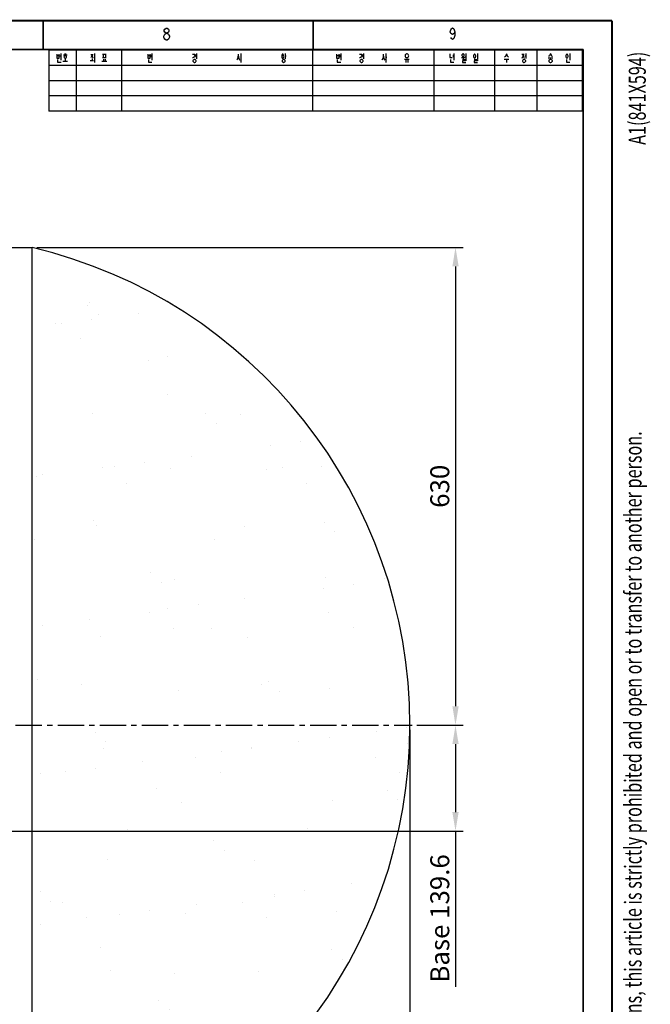
# Model space of a CAD drawing. Units: millimetres. Extents: x -4507 to 660, y -2362 to -61.
# Drawn here: x -172 to 660, y -1362 to -63 of the extents above; entities that cross this region are included whole.
import ezdxf
from ezdxf.enums import TextEntityAlignment as Align

# ---------------------------------------------------------------- set-up
doc = ezdxf.new("R2010")
doc.units = ezdxf.units.MM
doc.header["$LTSCALE"] = 92.51
doc.header["$PDMODE"] = 3
doc.header["$PDSIZE"] = 1
doc.linetypes.add('CENTER', pattern=[0.6, 0.375, -0.075, 0.075, -0.075])
doc.layers.get('0').update_dxf_attribs({"linetype": 'CONTINUOUS'})
doc.layers.get('Defpoints').update_dxf_attribs({"linetype": 'CONTINUOUS'})
doc.layers.add('02_AXIS', color=7, linetype='CONTINUOUS')
doc.layers.add('SHEET', color=7, linetype='CONTINUOUS')
doc.styles.add('R-GHS', font='romans.shx', dxfattribs={"width": 0.8, "bigfont": 'ghs.shx'})
doc.dimstyles.new('ISO-25', dxfattribs={"dimscale": 6, "dimtxt": 2.5, "dimasz": 2.5, "dimexe": 1, "dimexo": 0.6, "dimgap": 1, "dimtad": 1, "dimdec": 0, "dimdsep": 46, "dimtxsty": 'R-GHS', "dimcen": 0, "dimclrd": 4, "dimclre": 4, "dimclrt": 4, "dimadec": 0, "dimazin": 0, "dimtfac": 1, "dimtdec": 0, "dimtmove": 0, "dimatfit": 3, "dimfxl": 1, "dimarcsym": 0})

# ---------------------------------------------------------------- blocks, each defined once
blk = doc.blocks.new('A$C0756755F2')
h = blk.add_hatch()
h.set_pattern_fill('AR-SAND', color=1, scale=3)
h.set_pattern_definition([(37.5, (-3300.52, 103.02), (-4.8, 146.824), [0, -115.824, 0, -129.54, 0, -123.825]), (7.5, (-3300.52, 103.02), (134.857, 215.0475), [0, -62.484, 0, -104.394, 0, -40.005]), (327.5, (-3394.24, 103.02), (237.2977, 0.431), [0, -38.1, 0, -137.16, 0, -179.07]), (317.5, (-3394.24, 103.02), (229.067, 66.879), [0, -19.05, 0, -89.916, 0, -102.87])])
h.paths.add_polyline_path([(548.4, 1227), (548.4, 1327, 0.347885), (49.7, 697), (146.6, 697, -0.336235)])
h.paths.add_polyline_path([(845.6, 1327), (845.6, 1227, -0.336235), (1247.4, 697), (1344.3, 697, 0.347885)])
h.paths.add_polyline_path([(1344.3, 697), (1247.4, 697, -0.336235), (845.6, 167), (845.6, 67, 0.347885)])
h.paths.add_polyline_path([(548.4, 167, -0.336235), (146.6, 697), (49.7, 697, 0.347885), (548.4, 67)])
h.paths.add_polyline_path([(548.4, 1227, 0.336235), (146.6, 697), (548.4, 697)], flags=17)
h.paths.add_polyline_path([(548.4, 697), (146.6, 697, 0.336235), (548.4, 167)], flags=17)
h.paths.add_polyline_path([(845.6, 1227), (845.6, 697), (1247.4, 697, 0.336235)], flags=17)
h.paths.add_polyline_path([(1247.4, 697), (845.6, 697), (845.6, 167, 0.336235)], flags=17)
for p, q in [((548.4, 1327), (845.6, 1327)), ((845.6, 67.3), (845.6, 1326.7)), ((845.6, 67.3), (845.6, 1326.7))]:
    blk.add_line(p, q)
blk.add_arc((697, 697), 647, 283.278, 76.722)
at = {"layer": '02_AXIS', "color": 1, "linetype": 'CENTER'}
blk.add_line((46.7, 697), (1347.3, 697), dxfattribs=at)
blk = doc.blocks.new('*D10')
at = {"color": 4, "linetype": 'ByBlock', "lineweight": -2}
for p, q in [((-951.5, -999.7), (-951.5, -1770.7)), ((342.5, -999.7), (342.5, -1770.7)), ((-926.5, -1760.7), (317.5, -1760.7))]:
    blk.add_line(p, q, dxfattribs=at)
at = {"color": 4}
for points in [[(-926.5, -1756.5), (-926.5, -1764.8), (-951.5, -1760.7)], [(317.5, -1756.5), (317.5, -1764.8), (342.5, -1760.7)]]:
    blk.add_solid(points, dxfattribs=at)
at = {"layer": 'Defpoints', "color": 0}
for p in [(-951.5, -993.7), (342.5, -993.7), (342.5, -1760.7)]:
    blk.add_point(p, dxfattribs=at)
at = {"color": 4, "insert": (-304.5, -1743.2), "char_height": 25, "attachment_point": 5, "style": 'R-GHS'}
blk.add_mtext('%%C1294', dxfattribs=at)
blk = doc.blocks.new('*D11')
at = {"color": 4, "linetype": 'ByBlock', "lineweight": -2}
for p, q in [((351.8, -993.7), (412.8, -993.7)), ((402.8, -1018.7), (402.8, -1108.3)), ((-235.8, -1133.3), (412.8, -1133.3)), ((402.8, -1133.3), (402.8, -1338.7))]:
    blk.add_line(p, q, dxfattribs=at)
at = {"color": 4}
for points in [[(398.7, -1018.7), (407, -1018.7), (402.8, -993.7)], [(398.7, -1108.3), (407, -1108.3), (402.8, -1133.3)]]:
    blk.add_solid(points, dxfattribs=at)
at = {"layer": 'Defpoints', "color": 0}
for p in [(345.8, -993.7), (-241.8, -1133.3), (402.8, -1133.3)]:
    blk.add_point(p, dxfattribs=at)
at = {"color": 4, "insert": (385.3, -1248.5), "char_height": 25, "attachment_point": 5, "rotation": 90, "style": 'R-GHS'}
blk.add_mtext('Base 139.6', dxfattribs=at)
blk = doc.blocks.new('*D13')
at = {"color": 4, "linetype": 'ByBlock', "lineweight": -2}
for p, q in [((-149.9, -363.7), (412.8, -363.7)), ((402.8, -388.7), (402.8, -968.7)), ((351.8, -993.7), (412.8, -993.7))]:
    blk.add_line(p, q, dxfattribs=at)
at = {"color": 4}
for points in [[(398.7, -388.7), (407, -388.7), (402.8, -363.7)], [(398.7, -968.7), (407, -968.7), (402.8, -993.7)]]:
    blk.add_solid(points, dxfattribs=at)
at = {"layer": 'Defpoints', "color": 0}
for p in [(-155.9, -363.7), (345.8, -993.7), (402.8, -993.7)]:
    blk.add_point(p, dxfattribs=at)
at = {"color": 4, "insert": (385.3, -678.7), "char_height": 25, "attachment_point": 5, "rotation": 90, "style": 'R-GHS'}
blk.add_mtext('630', dxfattribs=at)
blk = doc.blocks.new('A1_template_en')
at = {"color": 4, "linetype": 'Continuous'}
for p, q in [((1622.99, 1129), (1270.99, 1129)), ((1270.99, 1129), (1270.99, 1119)), ((1277.89, 1125.3), (1276.27, 1125.3)), ((1278.31, 1125.41), (1278.97, 1125.41)), ((1278.97, 1127), (1278.97, 1122.58)), ((1280.65, 1126.09), (1283.05, 1126.09)), ((1281.37, 1126.77), (1282.33, 1126.77)), ((1281.85, 1123.38), (1281.85, 1121.9)), ((1288.99, 1129), (1288.99, 1119)), ((1298.65, 1126.32), (1300.21, 1126.32)), ((1299.49, 1123.6), (1299.49, 1122.36)), ((1301.05, 1127), (1301.05, 1121)), ((1301.05, 1124.28), (1301.59, 1124.28)), ((1306.39, 1126.54), (1308.91, 1126.54)), ((1306.39, 1124.28), (1308.91, 1124.28)), ((1306.93, 1126.54), (1306.93, 1124.28)), ((1307.11, 1123.26), (1307.11, 1121.79)), ((1308.19, 1123.26), (1308.19, 1121.79)), ((1308.37, 1126.54), (1308.37, 1124.28)), ((1318.99, 1129), (1318.99, 1119)), ((1337.89, 1125.3), (1336.27, 1125.3)), ((1338.31, 1125.87), (1338.97, 1125.87)), ((1338.31, 1124.85), (1338.97, 1124.85)), ((1338.97, 1127), (1338.97, 1122.58)), ((1367.71, 1125.87), (1368.37, 1125.87)), ((1367.71, 1124.85), (1368.37, 1124.85)), ((1368.37, 1127), (1368.37, 1123.49)), ((1397.65, 1127), (1397.65, 1121)), ((1397.65, 1124.39), (1398.19, 1124.39)), ((1424.53, 1126.09), (1426.09, 1126.09)), ((1424.95, 1126.77), (1425.61, 1126.77)), ((1426.09, 1123.04), (1425.85, 1123.04)), ((1427.05, 1127), (1427.05, 1123.49)), ((1427.05, 1125.41), (1427.59, 1125.41)), ((1444.99, 1129), (1444.99, 1119)), ((1462.49, 1125.3), (1460.87, 1125.3)), ((1462.91, 1125.87), (1463.57, 1125.87)), ((1462.91, 1124.85), (1463.57, 1124.85)), ((1463.57, 1127), (1463.57, 1122.58)), ((1477.91, 1125.87), (1478.57, 1125.87)), ((1477.91, 1124.85), (1478.57, 1124.85)), ((1478.57, 1127), (1478.57, 1123.49)), ((1493.45, 1127), (1493.45, 1121)), ((1493.45, 1124.39), (1493.99, 1124.39)), ((1505.63, 1123.26), (1508.81, 1123.26)), ((1506.59, 1123.26), (1506.59, 1121)), ((1507.91, 1123.26), (1507.91, 1121)), ((1524.99, 1129), (1524.99, 1119)), ((1537.61, 1125.87), (1538.27, 1125.87)), ((1537.61, 1124.85), (1538.27, 1124.85)), ((1538.27, 1127), (1538.27, 1122.58)), ((1543.25, 1124.17), (1545.47, 1124.17)), ((1544.39, 1124.17), (1544.39, 1123.15)), ((1545.47, 1124.62), (1546.07, 1124.62)), ((1546.07, 1127), (1546.07, 1123.04)), ((1553.87, 1127), (1553.87, 1123.49)), ((1564.99, 1129), (1564.99, 1119)), ((1571.43, 1123.15), (1574.61, 1123.15)), ((1573.05, 1123.15), (1573.05, 1120.88)), ((1583.07, 1126.54), (1584.69, 1126.54)), ((1585.11, 1125.41), (1585.77, 1125.41)), ((1585.77, 1127), (1585.77, 1123.6)), ((1592.99, 1129), (1592.99, 1119)), ((1600.43, 1124.05), (1603.61, 1124.05)), ((1614.77, 1127), (1614.77, 1122.58)), ((1622.99, 1129), (1622.99, 1119)), ((1622.99, 1119), (1270.99, 1119)), ((1622.99, 1119), (1270.99, 1119)), ((1270.99, 1119), (1270.99, 1109)), ((1280.23, 1121.9), (1283.41, 1121.9)), ((1288.99, 1119), (1288.99, 1109)), ((1298.35, 1122.36), (1300.57, 1122.36)), ((1306.03, 1121.79), (1309.21, 1121.79)), ((1318.99, 1119), (1318.99, 1109)), ((1444.99, 1119), (1444.99, 1109)), ((1524.99, 1119), (1524.99, 1109)), ((1564.99, 1119), (1564.99, 1109)), ((1592.99, 1119), (1592.99, 1109)), ((1622.99, 1119), (1622.99, 1109)), ((1622.99, 1109), (1270.99, 1109)), ((1622.99, 1109), (1270.99, 1109)), ((1270.99, 1109), (1270.99, 1089)), ((1288.99, 1109), (1288.99, 1089)), ((1318.99, 1109), (1318.99, 1089)), ((1444.99, 1109), (1444.99, 1089)), ((1524.99, 1109), (1524.99, 1089)), ((1564.99, 1109), (1564.99, 1089)), ((1592.99, 1109), (1592.99, 1089)), ((1622.99, 1109), (1622.99, 1089)), ((1622.99, 1099), (1270.99, 1099)), ((1622.99, 1089), (1270.99, 1089))]:
    blk.add_line(p, q, dxfattribs=at)
at = {"color": 7, "linetype": 'Continuous', "const_width": 1.2}
for points in [[(1642.6, 1148.6), (0.6, 1148.6)], [(1267.2, 1148.4), (1267.2, 1129.6)], [(1445.4, 1148.5), (1445.4, 1129.7)], [(1642.6, 0.6), (1642.6, 1148.6)], [(19.6, 1129.6), (1623.6, 1129.6)], [(1623.6, 1129.6), (1623.6, 19.6)]]:
    blk.add_lwpolyline(points, dxfattribs=at)
at = {"color": 7, "linetype": 'Continuous'}
for points in [[(1348.32, 1140.31), (1347.54, 1140.96), (1347.15, 1141.6), (1347.15, 1142.25), (1347.54, 1142.9), (1348.32, 1143.55), (1349.1, 1143.55), (1349.88, 1142.9), (1350.27, 1142.25), (1350.27, 1141.6), (1349.88, 1140.96), (1349.1, 1140.31)], [(1538.93, 1141.29), (1538.54, 1139.99), (1537.38, 1139.35), (1536.21, 1139.99), (1535.82, 1141.29), (1536.21, 1142.59), (1536.6, 1143.23), (1537.38, 1143.88), (1538.15, 1143.23), (1538.54, 1142.59), (1538.93, 1141.29), (1538.93, 1138.7), (1538.54, 1137.4), (1538.15, 1136.75), (1537.38, 1136.11), (1536.6, 1136.75), (1536.21, 1137.4)], [(1348.32, 1135.77), (1347.54, 1136.42), (1347.15, 1137.07), (1346.77, 1137.72), (1346.77, 1138.36), (1347.54, 1139.66)], [(1347.54, 1139.66), (1348.32, 1140.31), (1349.1, 1140.31), (1349.88, 1139.66), (1350.27, 1139.01), (1350.65, 1138.36), (1350.65, 1137.72)], [(1350.65, 1137.72), (1349.88, 1136.42), (1349.1, 1135.77), (1348.32, 1135.77)]]:
    blk.add_lwpolyline(points, dxfattribs=at)
at = {"color": 4, "linetype": 'Continuous'}
for points in [[(1276.27, 1126.54), (1276.27, 1123.94), (1277.89, 1123.94), (1277.89, 1126.54)], [(1276.69, 1123.04), (1276.69, 1121.11), (1279.03, 1121.11)], [(1281.79, 1125.41), (1281.37, 1125.3), (1281.13, 1125.07), (1281.01, 1124.85), (1280.95, 1124.62), (1281.01, 1124.39), (1281.31, 1124.05), (1281.73, 1123.94), (1281.97, 1123.94), (1282.39, 1124.05), (1282.63, 1124.39), (1282.69, 1124.73), (1282.57, 1125.07), (1282.27, 1125.3), (1281.97, 1125.41), (1281.79, 1125.41)], [(1299.43, 1126.32), (1299.37, 1125.64), (1299.19, 1124.96), (1298.83, 1124.39), (1298.65, 1124.28)], [(1299.43, 1126.32), (1299.49, 1125.64), (1299.61, 1125.07), (1299.91, 1124.51), (1300.21, 1124.28)], [(1336.27, 1126.54), (1336.27, 1123.94), (1337.89, 1123.94), (1337.89, 1126.54)], [(1336.69, 1123.04), (1336.69, 1121.11), (1339.03, 1121.11)], [(1365.73, 1126.54), (1367.29, 1126.54), (1367.23, 1125.75), (1367.05, 1125.07), (1366.75, 1124.51), (1366.45, 1124.17), (1366.09, 1124.05), (1365.73, 1124.05)], [(1366.99, 1123.04), (1366.57, 1122.81), (1366.27, 1122.47), (1366.09, 1122.13), (1366.09, 1121.79), (1366.39, 1121.34), (1366.87, 1121), (1367.29, 1121), (1367.77, 1121.22), (1368.07, 1121.56), (1368.25, 1121.9), (1368.25, 1122.13), (1368.01, 1122.58), (1367.59, 1122.92), (1367.29, 1123.04), (1366.99, 1123.04)], [(1395.91, 1126.54), (1395.91, 1125.75), (1395.73, 1124.62), (1395.49, 1123.71), (1395.25, 1123.04), (1394.95, 1122.47)], [(1395.91, 1125.75), (1396.09, 1124.62), (1396.27, 1123.94), (1396.51, 1123.26), (1396.87, 1122.47)], [(1425.19, 1125.53), (1424.95, 1125.41), (1424.77, 1125.19), (1424.65, 1124.85), (1424.65, 1124.39), (1424.89, 1123.94), (1425.13, 1123.83), (1425.37, 1123.83), (1425.73, 1123.94), (1425.91, 1124.28), (1425.97, 1124.62), (1425.91, 1125.07), (1425.61, 1125.41), (1425.43, 1125.53), (1425.19, 1125.53)], [(1425.85, 1123.04), (1425.55, 1122.92), (1425.13, 1122.58), (1424.95, 1122.24), (1424.89, 1121.9), (1425.01, 1121.56), (1425.31, 1121.22), (1425.55, 1121.11), (1425.79, 1121), (1426.09, 1121), (1426.39, 1121.11), (1426.69, 1121.34), (1426.99, 1121.68), (1427.05, 1122.02), (1426.93, 1122.47), (1426.57, 1122.81)], [(1426.57, 1122.81), (1426.39, 1122.92), (1426.09, 1123.04)], [(1460.87, 1126.54), (1460.87, 1123.94), (1462.49, 1123.94), (1462.49, 1126.54)], [(1461.29, 1123.04), (1461.29, 1121.11), (1463.63, 1121.11)], [(1475.93, 1126.54), (1477.49, 1126.54), (1477.43, 1125.75), (1477.25, 1125.07), (1476.95, 1124.51), (1476.65, 1124.17), (1476.29, 1124.05), (1475.93, 1124.05)], [(1477.19, 1123.04), (1476.77, 1122.81), (1476.47, 1122.47), (1476.29, 1122.13), (1476.29, 1121.79), (1476.59, 1121.34), (1477.07, 1121), (1477.49, 1121), (1477.97, 1121.22), (1478.27, 1121.56), (1478.45, 1121.9), (1478.45, 1122.13), (1478.21, 1122.58), (1477.79, 1122.92), (1477.49, 1123.04), (1477.19, 1123.04)], [(1491.71, 1126.54), (1491.71, 1125.75), (1491.53, 1124.62), (1491.29, 1123.71), (1491.05, 1123.04), (1490.75, 1122.47)], [(1491.71, 1125.75), (1491.89, 1124.62), (1492.07, 1123.94), (1492.31, 1123.26), (1492.67, 1122.47)], [(1507.07, 1126.66), (1506.71, 1126.54), (1506.41, 1126.32), (1506.17, 1125.98), (1506.05, 1125.64), (1506.05, 1125.3), (1506.17, 1124.85), (1506.41, 1124.51), (1506.89, 1124.17), (1507.13, 1124.17), (1507.37, 1124.17), (1507.79, 1124.28), (1508.09, 1124.51), (1508.33, 1124.85), (1508.45, 1125.3), (1508.39, 1125.75), (1508.09, 1126.32), (1507.79, 1126.54), (1507.43, 1126.66), (1507.07, 1126.66)], [(1535.57, 1126.77), (1535.57, 1124.17), (1537.07, 1124.17)], [(1535.99, 1123.04), (1535.99, 1121.11), (1538.33, 1121.11)], [(1544.15, 1126.66), (1543.91, 1126.54), (1543.73, 1126.32), (1543.55, 1125.98), (1543.55, 1125.64), (1543.67, 1125.3), (1543.97, 1124.96), (1544.33, 1124.85), (1544.69, 1124.96), (1544.93, 1125.19), (1545.11, 1125.53), (1545.11, 1125.87), (1545.05, 1126.21), (1544.87, 1126.43), (1544.69, 1126.54), (1544.51, 1126.66), (1544.15, 1126.66)], [(1551.95, 1126.43), (1551.71, 1126.32), (1551.41, 1125.98), (1551.23, 1125.53), (1551.17, 1125.07), (1551.23, 1124.73), (1551.41, 1124.28), (1551.65, 1124.05), (1551.89, 1123.94), (1552.07, 1123.94), (1552.43, 1124.17), (1552.61, 1124.51), (1552.73, 1124.96), (1552.73, 1125.41), (1552.61, 1125.87), (1552.37, 1126.21), (1552.13, 1126.43), (1551.95, 1126.43)], [(1551.59, 1123.04), (1553.87, 1123.04), (1553.87, 1122.02), (1551.59, 1122.02), (1551.59, 1121), (1553.87, 1121)], [(1573.05, 1126.77), (1572.87, 1126.09), (1572.63, 1125.53), (1572.27, 1124.96), (1571.97, 1124.62), (1571.73, 1124.51)], [(1573.05, 1126.77), (1573.23, 1126.09), (1573.47, 1125.41), (1573.89, 1124.85), (1574.31, 1124.51)], [(1583.91, 1126.54), (1583.91, 1126.09), (1583.79, 1125.3), (1583.55, 1124.51), (1583.37, 1124.17), (1583.07, 1123.71)], [(1584.39, 1123.04), (1583.97, 1122.81), (1583.67, 1122.47), (1583.49, 1122.13), (1583.49, 1121.79), (1583.79, 1121.34), (1584.27, 1121), (1584.69, 1121), (1585.17, 1121.22), (1585.47, 1121.56), (1585.65, 1121.9), (1585.65, 1122.13), (1585.41, 1122.58), (1584.99, 1122.92), (1584.69, 1123.04), (1584.39, 1123.04)], [(1583.91, 1126.09), (1584.03, 1125.3), (1584.21, 1124.62), (1584.45, 1124.17), (1584.69, 1123.83)], [(1602.05, 1127), (1601.87, 1126.43), (1601.63, 1125.87), (1601.33, 1125.41), (1600.91, 1125.07), (1600.73, 1125.07)], [(1601.87, 1123.04), (1601.33, 1122.81), (1600.97, 1122.47), (1600.85, 1122.13), (1600.85, 1121.9), (1600.97, 1121.56), (1601.27, 1121.22), (1601.87, 1121), (1602.23, 1121), (1602.77, 1121.22), (1603.07, 1121.56), (1603.25, 1121.9), (1603.25, 1122.13), (1603.07, 1122.47), (1602.77, 1122.81), (1602.23, 1123.04), (1601.87, 1123.04)], [(1602.05, 1127), (1602.17, 1126.43), (1602.41, 1125.87), (1602.71, 1125.41), (1603.19, 1125.07), (1603.37, 1125.07)], [(1612.85, 1126.43), (1612.61, 1126.32), (1612.31, 1125.98), (1612.13, 1125.53), (1612.07, 1125.07), (1612.13, 1124.73), (1612.31, 1124.28), (1612.55, 1124.05), (1612.79, 1123.94), (1612.97, 1123.94), (1613.33, 1124.17), (1613.51, 1124.51), (1613.63, 1124.96), (1613.63, 1125.41), (1613.51, 1125.87), (1613.27, 1126.21), (1613.03, 1126.43), (1612.85, 1126.43)], [(1612.49, 1123.04), (1612.49, 1121.11), (1614.83, 1121.11)], [(1543.91, 1122.92), (1546.07, 1122.92), (1546.07, 1122.02), (1543.91, 1122.02), (1543.91, 1120.88), (1546.07, 1120.88)]]:
    blk.add_lwpolyline(points, dxfattribs=at)
at = {"layer": 'SHEET', "color": 2, "style": 'R-GHS', "width": 0.7}
for s, p in [('A1(841X594)', (1664.91, 1097.38)), ('Unauthorized copying because it is Hanwha Precision Machinery Co., Ltd. owns, this article is strictly prohibited and open or to transfer to another person.', (1662.14, 495.19))]:
    blk.add_text(s, height=11.2, rotation=90, dxfattribs=at).set_placement(p, align=Align.CENTER)

msp = doc.modelspace()

# ---------------------------------------------------------------- block references
at = {"xscale": 2, "yscale": 2, "zscale": 2}
msp.add_blockref('A1_template_en', (-2675.8677, -2361.8349), dxfattribs=at)
msp.add_blockref('A$C0756755F2', (-1001.4627, -1690.6621))

# ---------------------------------------------------------------- dimensions: what is measured, and where the dimension line sits
dim = msp.add_linear_dim(base=(402.8255, -993.6621), p1=(-155.8626, -363.6621), p2=(345.8255, -993.6621), angle=90, dimstyle='ISO-25', override={"dimscale": 10, "dimgap": 0.5, "dimdec": 1, "dimarcsym": 1})
dim.commit()
dim.dimension.update_dxf_attribs({"geometry": '*D13', "text_midpoint": (385.3255, -678.6621)})
dim = msp.add_linear_dim(base=(342.5374, -1760.6632), p1=(-951.4626, -993.6621), p2=(342.5374, -993.6621), text='%%C<>', dimstyle='ISO-25', override={"dimscale": 10, "dimgap": 0.5, "dimarcsym": 1})
dim.commit()
dim.dimension.update_dxf_attribs({"geometry": '*D10', "text_midpoint": (-304.4626, -1743.1632)})
dim = msp.add_linear_dim(base=(402.8255, -1133.2621), p1=(345.8255, -993.6621), p2=(-241.7662, -1133.2621), angle=90, text='Base <>', dimstyle='ISO-25', override={"dimscale": 10, "dimgap": 0.5, "dimdec": 1, "dimpost": '', "dimarcsym": 1})
dim.commit()
dim.dimension.update_dxf_attribs({"geometry": '*D11', "text_midpoint": (385.3255, -1248.5002)})

doc.saveas('drawing.dxf')
